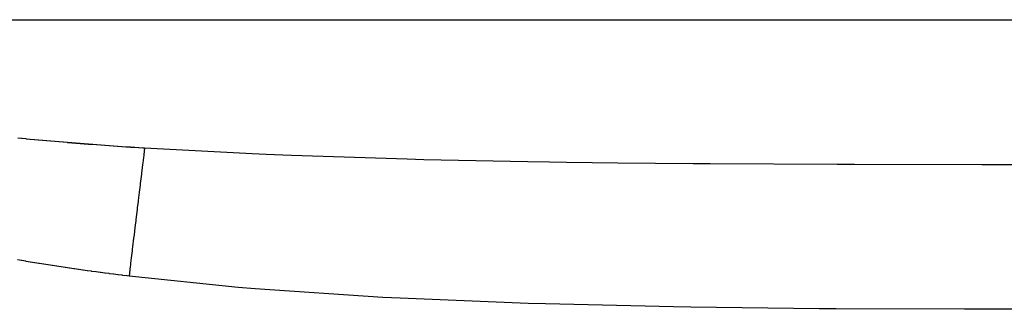
# Model space of a CAD drawing. Extents: x 24 to 1190, y -660 to 283.
# Drawn here: x 469 to 489, y -426 to -420 of the extents above; entities that cross this region are included whole.
import ezdxf

# ---------------------------------------------------------------- set-up
doc = ezdxf.new("R2010")
doc.units = 0
doc.linetypes.add('DASHED', pattern=[11.05, 8.7, -2.35])
doc.layers.add('NEVIDI', color=4, linetype='DASHED')

msp = doc.modelspace()

# ---------------------------------------------------------------- linework, layer by layer
at = {"layer": 'NEVIDI', "color": 7, "linetype": 'CONTINUOUS'}
for p, q in [((461.152991, -420), (515.847009, -420)), ((468.792809, -422.414408), (468.869902, -422.42186)), ((468.869902, -422.42186), (468.877059, -422.422547)), ((468.877059, -422.422547), (468.954333, -422.429911)), ((468.954333, -422.429911), (468.961471, -422.430586)), ((468.961471, -422.430586), (469.038839, -422.437856)), ((469.038839, -422.437856), (469.04603, -422.438527)), ((469.04603, -422.438527), (469.123361, -422.445692)), ((469.123361, -422.445692), (469.130721, -422.446369)), ((469.130721, -422.446369), (469.207942, -422.453423)), ((469.207942, -422.453423), (469.21535, -422.454095)), ((469.21535, -422.454095), (469.292669, -422.46106)), ((469.292669, -422.46106), (469.300079, -422.461723)), ((469.300079, -422.461723), (469.377542, -422.468603)), ((469.377542, -422.468603), (469.384955, -422.469257)), ((469.384955, -422.469257), (469.46245, -422.476044)), ((469.46245, -422.476044), (469.469644, -422.47667)), ((469.469644, -422.47667), (469.547383, -422.483384)), ((469.547383, -422.483384), (469.554579, -422.484001)), ((469.554579, -422.484001), (469.632363, -422.490625)), ((469.632363, -422.490625), (469.639781, -422.491252)), ((469.639781, -422.491252), (469.717351, -422.497766)), ((469.717351, -422.497766), (469.724771, -422.498384)), ((469.724771, -422.498384), (469.802476, -422.504818)), ((469.802476, -422.504818), (469.8099, -422.505429)), ((469.8099, -422.505429), (469.887739, -422.511784)), ((469.887739, -422.511784), (469.895168, -422.512386)), ((469.895168, -422.512386), (469.973076, -422.518658)), ((469.973076, -422.518658), (469.980303, -422.519236)), ((469.980303, -422.519236), (470.058383, -422.525434)), ((470.058383, -422.525434), (470.065613, -422.526004)), ((470.065613, -422.526004), (470.143779, -422.532123)), ((470.143779, -422.532123), (470.151016, -422.532686)), ((470.151016, -422.532686), (470.229125, -422.538715)), ((470.229125, -422.538715), (470.236582, -422.539286)), ((470.236582, -422.539286), (470.314601, -422.545224)), ((470.314601, -422.545224), (470.322062, -422.545788)), ((470.322062, -422.545788), (470.400207, -422.551653)), ((470.400207, -422.551653), (470.407672, -422.552209)), ((470.407672, -422.552209), (470.485934, -422.558001)), ((470.485934, -422.558001), (470.493186, -422.558534)), ((470.493186, -422.558534), (470.571569, -422.564253)), ((470.571569, -422.564253), (470.579028, -422.564794)), ((470.579028, -422.564794), (470.657329, -422.570428)), ((470.657329, -422.570428), (470.664715, -422.570955)), ((470.664715, -422.570955), (470.743214, -422.576525)), ((470.743214, -422.576525), (470.750554, -422.577042)), ((470.750554, -422.577042), (470.829019, -422.582531)), ((470.829019, -422.582531), (470.836489, -422.58305)), ((470.836489, -422.58305), (470.915116, -422.588474)), ((470.915116, -422.588474), (470.922449, -422.588977)), ((470.922449, -422.588977), (471.001002, -422.59432)), ((471.001002, -422.59432), (471.008506, -422.594827)), ((471.008506, -422.594827), (471.029333, -422.59623)), ((471.029333, -422.59623), (471.08714, -422.600101)), ((471.08714, -422.600101), (471.09446, -422.600589)), ((471.09446, -422.600589), (471.173195, -422.605796)), ((471.173195, -422.605796), (471.180732, -422.606291)), ((471.180732, -422.606291), (471.259349, -422.611418)), ((471.259349, -422.611418), (471.266872, -422.611905)), ((471.266872, -422.611905), (471.34562, -422.616969)), ((471.34562, -422.616969), (471.353134, -422.617449)), ((471.353134, -422.617449), (471.383444, -422.619379)), ((471.383259, -422.620934), (471.374747, -422.690803)), ((471.383448, -422.619383), (471.383259, -422.620934)), ((471.383444, -422.619379), (473.58063, -422.736642)), ((471.359332, -422.817349), (471.346151, -422.925568)), ((471.364427, -422.775527), (471.359332, -422.817349)), ((471.367029, -422.754164), (471.364427, -422.775527)), ((471.374747, -422.690803), (471.367029, -422.754164)), ((473.58063, -422.736642), (473.866006, -422.748986)), ((473.866006, -422.748986), (474.205669, -422.762933)), ((474.205669, -422.762933), (474.387915, -422.770096)), ((474.387915, -422.770096), (476.749549, -422.845351)), ((476.749549, -422.845351), (477.092861, -422.853937)), ((477.092861, -422.853937), (479.216592, -422.896619)), ((471.342606, -422.954665), (471.327647, -423.077486)), ((471.345581, -422.930245), (471.342606, -422.954665)), ((471.346151, -422.925568), (471.345581, -422.930245)), ((479.216592, -422.896619), (479.66143, -422.903594)), ((479.66143, -422.903594), (480.007722, -422.908619)), ((480.007722, -422.908619), (481.058348, -422.921888)), ((481.058348, -422.921888), (482.594738, -422.936654)), ((482.594738, -422.936654), (482.94401, -422.939346)), ((482.94401, -422.939346), (485.54253, -422.953121)), ((485.54253, -422.953121), (485.892879, -422.954246)), ((485.892879, -422.954246), (488.498094, -422.958043)), ((488.498094, -422.958043), (488.500092, -422.958043)), ((488.500092, -422.958043), (488.848254, -422.957977)), ((488.848254, -422.957977), (491.45388, -422.953133)), ((471.312211, -423.204214), (471.294529, -423.349389)), ((471.318013, -423.156578), (471.312211, -423.204214)), ((471.321346, -423.129215), (471.318013, -423.156578)), ((471.327647, -423.077486), (471.321346, -423.129215)), ((471.29089, -423.379262), (471.273591, -423.521294)), ((471.291019, -423.378206), (471.29089, -423.379262)), ((471.294529, -423.349389), (471.291019, -423.378206)), ((471.261511, -423.620477), (471.250109, -423.714087)), ((471.265433, -423.588272), (471.261511, -423.620477)), ((471.273591, -423.521294), (471.265433, -423.588272)), ((471.23017, -423.877787), (471.205696, -424.078727)), ((471.231083, -423.87029), (471.23017, -423.877787)), ((471.234325, -423.843674), (471.231083, -423.87029)), ((471.250109, -423.714087), (471.234325, -423.843674)), ((471.205696, -424.078727), (471.201526, -424.11296)), ((471.185385, -424.245482), (471.167355, -424.393512)), ((471.197187, -424.148587), (471.185385, -424.245482)), ((471.201526, -424.11296), (471.197187, -424.148587)), ((471.158653, -424.464959), (471.137485, -424.638747)), ((471.162872, -424.43032), (471.158653, -424.464959)), ((471.167355, -424.393512), (471.162872, -424.43032)), ((471.13217, -424.682386), (471.127571, -424.720144)), ((471.137485, -424.638747), (471.13217, -424.682386)), ((471.109805, -424.866011), (471.096307, -424.976827)), ((471.127571, -424.720144), (471.109805, -424.866011)), ((468.86656, -424.920959), (468.784937, -424.906966)), ((468.874096, -424.922242), (468.86656, -424.920959)), ((468.955776, -424.936053), (468.874096, -424.922242)), ((468.963311, -424.937318), (468.955776, -424.936053)), ((469.04507, -424.950953), (468.963311, -424.937318)), ((469.052619, -424.952203), (469.04507, -424.950953)), ((469.134178, -424.965618), (469.052619, -424.952203)), ((469.141959, -424.966889), (469.134178, -424.965618)), ((469.223538, -424.980125), (469.141959, -424.966889)), ((469.231306, -424.981376), (469.223538, -424.980125)), ((469.313054, -424.994459), (469.231306, -424.981376)), ((469.320625, -424.995662), (469.313054, -424.994459)), ((469.402422, -425.008574), (469.320625, -424.995662)), ((469.409974, -425.009758), (469.402422, -425.008574)), ((469.491799, -425.022499), (469.409974, -425.009758)), ((469.49938, -425.023672), (469.491799, -425.022499)), ((469.581306, -425.036256), (469.49938, -425.023672)), ((469.588869, -425.03741), (469.581306, -425.036256)), ((469.670821, -425.049827), (469.588869, -425.03741)), ((469.678387, -425.050965), (469.670821, -425.049827)), ((469.760361, -425.063217), (469.678387, -425.050965)), ((469.767931, -425.06434), (469.760361, -425.063217)), ((469.849931, -425.076429), (469.767931, -425.06434)), ((469.857502, -425.077537), (469.849931, -425.076429)), ((469.939526, -425.089464), (469.857502, -425.077537)), ((471.088131, -425.043958), (471.064404, -425.238758)), ((471.09164, -425.015146), (471.088131, -425.043958)), ((471.096307, -424.976827), (471.09164, -425.015146)), ((469.947098, -425.090558), (469.939526, -425.089464)), ((470.029186, -425.102331), (469.947098, -425.090558)), ((470.036754, -425.103409), (470.029186, -425.102331)), ((470.118901, -425.11503), (470.036754, -425.103409)), ((470.126484, -425.116096), (470.118901, -425.11503)), ((470.208653, -425.127561), (470.126484, -425.116096)), ((470.216238, -425.128612), (470.208653, -425.127561)), ((470.298203, -425.139892), (470.216238, -425.128612)), ((470.306016, -425.14096), (470.298203, -425.139892)), ((470.387973, -425.152085), (470.306016, -425.14096)), ((470.395816, -425.153142), (470.387973, -425.152085)), ((470.477794, -425.164118), (470.395816, -425.153142)), ((470.485638, -425.165161), (470.477794, -425.164118)), ((470.56763, -425.175988), (470.485638, -425.165161)), ((470.575482, -425.177017), (470.56763, -425.175988)), ((470.657499, -425.1877), (470.575482, -425.177017)), ((470.665347, -425.188715), (470.657499, -425.1877)), ((470.747382, -425.199253), (470.665347, -425.188715)), ((470.755232, -425.200255), (470.747382, -425.199253)), ((470.837293, -425.210652), (470.755232, -425.200255)), ((470.845137, -425.211639), (470.837293, -425.210652)), ((470.927207, -425.221896), (470.845137, -425.211639)), ((470.93506, -425.222871), (470.927207, -425.221896)), ((471.017148, -425.23299), (470.93506, -425.222871)), ((471.025003, -425.233951), (471.017148, -425.23299)), ((471.064404, -425.238758), (471.025003, -425.233951)), ((473.293237, -425.46889), (471.064398, -425.238757)), ((473.64119, -425.498135), (473.293237, -425.46889)), ((476.256129, -425.672628), (473.64119, -425.498135)), ((476.606247, -425.690793), (476.256129, -425.672628)), ((479.225166, -425.796545), (476.606247, -425.690793)), ((479.575709, -425.807234), (479.225166, -425.796545)), ((482.195678, -425.867501), (479.575709, -425.807234)), ((482.548117, -425.873326), (482.195678, -425.867501)), ((485.169556, -425.90367), (482.548117, -425.873326)), ((485.522372, -425.906256), (485.169556, -425.90367)), ((488.144983, -425.915951), (485.522372, -425.906256)), ((488.497999, -425.91608), (488.144983, -425.915951)), ((491.120968, -425.908544), (488.497999, -425.91608))]:
    msp.add_line(p, q, dxfattribs=at)

doc.saveas('drawing.dxf')
